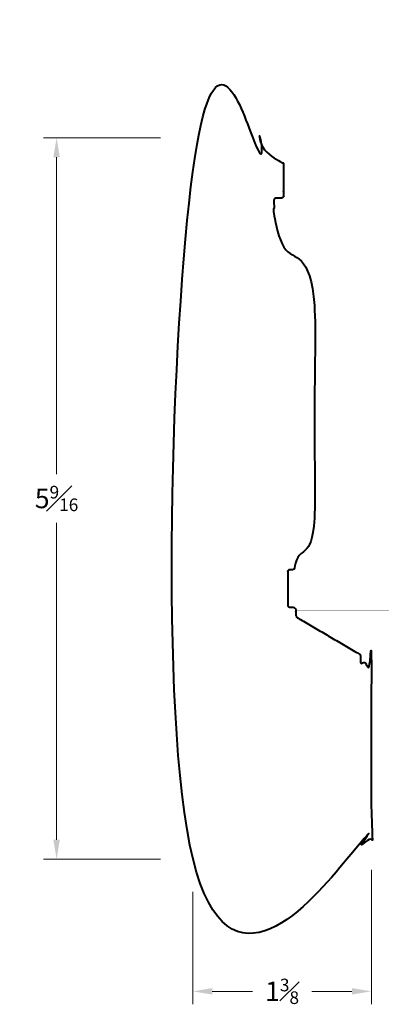
# Model space of a CAD drawing. Units: inches. Extents: x 1.61 to 4.4, y 0.48 to 8.07.
import ezdxf

# ---------------------------------------------------------------- set-up
doc = ezdxf.new("R2010")
doc.units = ezdxf.units.IN
doc.header["$MEASUREMENT"] = 0
doc.layers.get('0').update_dxf_attribs({"lineweight": 40})
doc.layers.add('DIMENSION', color=7, linetype='Continuous', lineweight=15)
doc.dimstyles.new('small trim', dxfattribs={"dimscale": 0, "dimtxt": 0.15, "dimasz": 0.15, "dimexe": 0.1, "dimexo": 0.25, "dimgap": 0.09, "dimtad": 0, "dimtih": 1, "dimtoh": 1, "dimdec": 4, "dimzin": 0, "dimdsep": 46, "dimlunit": 5, "dimtxsty": 'Standard', "dimcen": 0.09, "dimdle": 0.25, "dimclrd": 252, "dimclre": 252, "dimclrt": 256, "dimadec": 0, "dimazin": 0, "dimtfac": 0.65, "dimtdec": 4, "dimtmove": 2, "dimatfit": 1, "dimfxl": 1, "dimfrac": 1, "dimtolj": 1, "dimtzin": 0, "dimlwd": 9, "dimlwe": 9, "dimarcsym": 0})

# ---------------------------------------------------------------- blocks, each defined once
blk = doc.blocks.new('*D14390')
at = {"layer": 'Defpoints', "color": 0, "transparency": 16777216}
for p in [(2.9439, 7.1621), (1.8947, 1.6009), (2.9439, 1.6009)]:
    blk.add_point(p, dxfattribs=at)
at = {"layer": 'DIMENSION', "color": 252, "lineweight": 9, "transparency": 16777216}
for p, q in [((2.6939, 7.1621), (1.7947, 7.1621)), ((1.8947, 7.0121), (1.8947, 4.569)), ((1.8947, 1.7509), (1.8947, 4.194)), ((2.6939, 1.6009), (1.7947, 1.6009))]:
    blk.add_line(p, q, dxfattribs=at)
at = {"layer": 'DIMENSION', "color": 252, "transparency": 16777216}
for points in [[(1.8697, 7.0121), (1.9197, 7.0121), (1.8947, 7.1621)], [(1.8697, 1.7509), (1.9197, 1.7509), (1.8947, 1.6009)]]:
    blk.add_solid(points, dxfattribs=at)
at = {"layer": 'DIMENSION', "transparency": 16777216, "insert": (1.8947, 4.3815), "char_height": 0.15, "attachment_point": 5}
blk.add_mtext('\\A1;5{\\H0.65x;\\S9#16;}', dxfattribs=at)
blk = doc.blocks.new('*D14391')
at = {"layer": 'Defpoints', "color": 0, "transparency": 16777216}
for p in [(4.3189, 1.7683), (2.9439, 1.6009), (4.3189, 0.5827)]:
    blk.add_point(p, dxfattribs=at)
at = {"layer": 'DIMENSION', "color": 252, "lineweight": 9, "transparency": 16777216}
for p, q in [((4.3189, 1.5183), (4.3189, 0.4827)), ((2.9439, 1.3509), (2.9439, 0.4827)), ((3.0939, 0.5827), (3.403, 0.5827)), ((4.1689, 0.5827), (3.8598, 0.5827))]:
    blk.add_line(p, q, dxfattribs=at)
at = {"layer": 'DIMENSION', "color": 252, "transparency": 16777216}
for points in [[(3.0939, 0.6077), (3.0939, 0.5577), (2.9439, 0.5827)], [(4.1689, 0.6077), (4.1689, 0.5577), (4.3189, 0.5827)]]:
    blk.add_solid(points, dxfattribs=at)
at = {"layer": 'DIMENSION', "transparency": 16777216, "insert": (3.6314, 0.5827), "char_height": 0.15, "attachment_point": 5}
blk.add_mtext('\\A1;1{\\H0.65x;\\S3#8;}', dxfattribs=at)

msp = doc.modelspace()

# ---------------------------------------------------------------- linework, layer by layer
msp.add_rational_spline([(3.6258, 6.69744), (3.63295, 6.69737), (3.638, 6.70243), (3.64305, 6.70748), (3.64299, 6.71462), (3.64299, 6.83723), (3.64299, 6.95984), (3.64299, 6.97474), (3.62824, 6.97685), (3.48095, 6.99795), (3.4692, 7.14629), (3.46794, 7.16212), (3.45207, 7.16212), (3.19797, 7.16212), (2.94386, 7.16212), (2.94386, 4.38148), (2.94386, 1.60085), (3.56416, 1.60085), (4.18446, 1.60085), (4.18654, 1.72299), (4.30534, 1.75146), (4.31886, 1.75441), (4.31886, 1.76825), (4.31886, 2.42611), (4.31886, 3.08397), (4.31886, 3.10975), (4.29309, 3.10975), (4.27243, 3.10975), (4.25176, 3.10975), (4.24465, 3.10975), (4.23961, 3.11478), (4.23458, 3.11981), (4.23458, 3.12693), (4.23458, 3.14722), (4.23458, 3.16752), (4.23458, 3.17734), (4.22611, 3.18233), (3.98813, 3.32235), (3.75016, 3.46237), (3.73745, 3.46984), (3.73745, 3.48458), (3.73745, 3.50147), (3.73745, 3.51835), (3.73745, 3.52903), (3.72991, 3.53658), (3.72236, 3.54413), (3.71168, 3.54413), (3.70158, 3.54413), (3.69148, 3.54413), (3.67429, 3.54413), (3.67429, 3.56131), (3.67429, 3.68822), (3.67429, 3.81514), (3.67429, 3.83232), (3.69148, 3.83232), (3.7004, 3.83232), (3.70932, 3.83232), (3.72407, 3.83232), (3.7263, 3.8469), (3.7483, 3.99067), (3.87982, 4.00766), (3.87982, 5.09995), (3.87982, 6.19223), (3.72078, 6.19223), (3.57569, 6.42871), (3.56866, 6.58325), (3.56866, 6.63176), (3.56866, 6.68026), (3.56866, 6.69744), (3.58584, 6.69744), (3.60582, 6.69744), (3.6258, 6.69744)], [1, 0.922080144211, 1, 0.922080144211, 1, 1, 1, 0.755584506043, 1, 0.780875081767, 1, 0.734491881486, 1, 1, 1, 1, 1, 1, 1, 0.790429532166, 1, 0.778711026161, 1, 1, 1, 0.707106781187, 1, 1, 1, 0.923879532511, 1, 0.923879532511, 1, 1, 1, 0.868076035905, 1, 1, 1, 0.868076035905, 1, 1, 1, 0.923879532511, 1, 0.923879532511, 1, 1, 1, 0.707106781187, 1, 1, 1, 0.707106781187, 1, 1, 1, 0.758710671401, 1, 1, 1, 1, 1, 1, 1, 1, 1, 1, 0.707106781187, 1, 1, 1], degree=2, knots=[0, 0, 0, 0.7947495, 0.7947495, 1.589499, 1.589499, 2.589499, 2.589499, 4.0179997, 4.0179997, 5.3674615, 5.3674615, 6.8592189, 6.8592189, 7.8592189, 7.8592189, 8.8592189, 8.8592189, 9.8592189, 9.8592189, 11.1777917, 11.1777917, 12.5341671, 12.5341671, 13.5341671, 13.5341671, 15.1049634, 15.1049634, 16.1049634, 16.1049634, 16.8903616, 16.8903616, 17.6757597, 17.6757597, 18.6757597, 18.6757597, 19.7147254, 19.7147254, 20.7147254, 20.7147254, 21.753691, 21.753691, 22.753691, 22.753691, 23.5390892, 23.5390892, 24.3244874, 24.3244874, 25.3244874, 25.3244874, 26.8952837, 26.8952837, 27.8952837, 27.8952837, 29.46608, 29.46608, 30.46608, 30.46608, 31.8850095, 31.8850095, 32.8377247, 32.8377247, 33.8377247, 33.8377247, 34.516594, 34.8377247, 34.8377247, 35.8377247, 35.8377247, 37.408521, 37.408521, 38.408521, 38.408521, 38.408521])

# ---------------------------------------------------------------- dimensions: what is measured, and where the dimension line sits
at = {"layer": 'DIMENSION'}
dim = msp.add_linear_dim(base=(1.89469, 1.60085), p1=(2.94386, 7.16212), p2=(2.94386, 1.60085), angle=90, dimstyle='small trim', override={"dimscale": 1, "dimpost": '\\X'}, dxfattribs=at)
dim.commit()
dim.dimension.update_dxf_attribs({"geometry": '*D14390', "text_midpoint": (1.89469, 4.38148)})
dim = msp.add_linear_dim(base=(4.31886, 0.58274), p1=(2.94386, 1.60085), p2=(4.31886, 1.76825), dimstyle='small trim', override={"dimscale": 1, "dimpost": '\\X'}, dxfattribs=at)
dim.commit()
dim.dimension.update_dxf_attribs({"geometry": '*D14391', "text_midpoint": (3.63136, 0.58274)})

doc.saveas('drawing.dxf')
